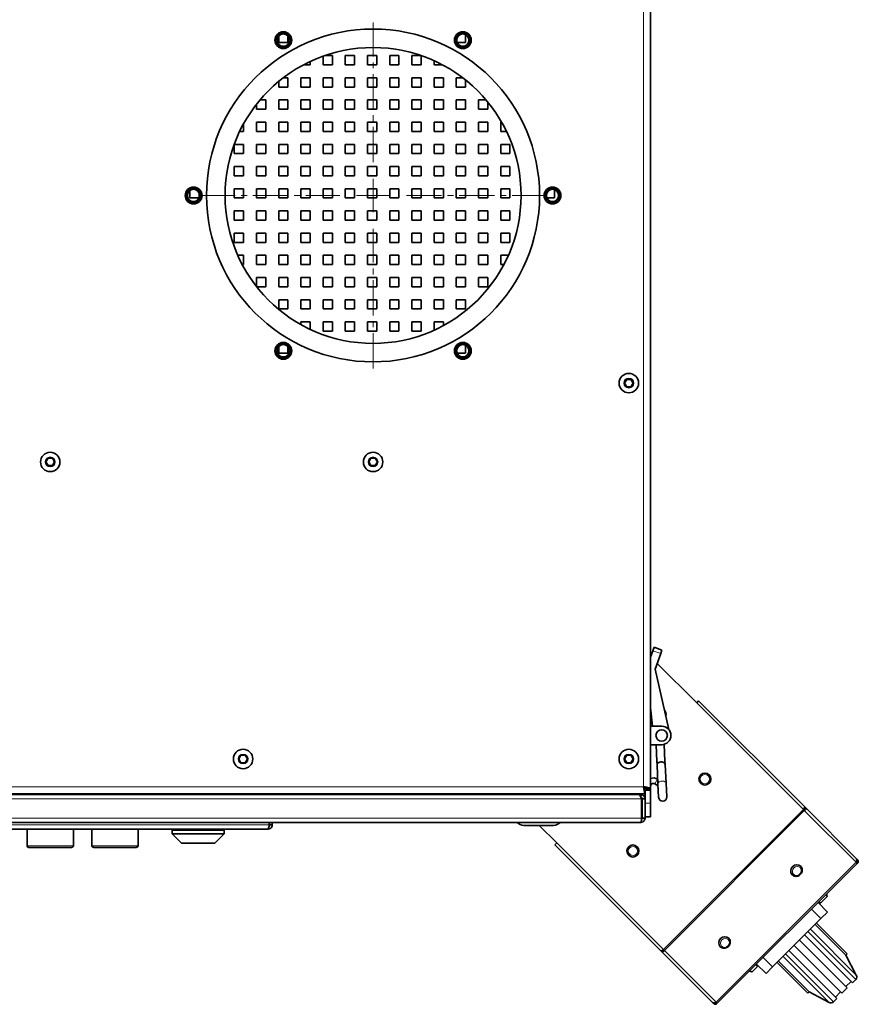
# Model space of a CAD drawing. Units: millimetres. Extents: x -2079 to 14765, y 217 to 6475.
# Drawn here: x 2071 to 2524, y 217 to 749 of the extents above; entities that cross this region are included whole.
import ezdxf

# ---------------------------------------------------------------- set-up
doc = ezdxf.new("R2010")
doc.units = ezdxf.units.MM
doc.linetypes.add('CENTER2', pattern=[28.575, 19.05, -3.175, 3.175, -3.175])
for name, color, linetype, lineweight in [('OŚ', 40, 'Continuous', 15), ('Widoczne (ISO)', 1, 'Continuous', 35), ('Widoczne wąskie (ISO)', 1, 'Continuous', 9)]:
    doc.layers.add(name, color=color, linetype=linetype, lineweight=lineweight)

# ---------------------------------------------------------------- blocks, each defined once
blk = doc.blocks.new('*U22')
at = {"layer": 'OŚ', "color": 0, "linetype": 'CENTER2', "transparency": 16777216}
for p, q in [((0, 18), (0, 93.5)), ((-93.5, 0), (-18, 0)), ((18, 0), (93.5, 0)), ((0, -93.5), (0, -18))]:
    blk.add_line(p, q, dxfattribs=at)
at = {"layer": 'OŚ', "color": 0, "linetype": 'Continuous', "transparency": 16777216}
for p, q in [((0, -9), (0, 9)), ((-9, 0), (9, 0))]:
    blk.add_line(p, q, dxfattribs=at)
blk = doc.blocks.new('RAK #2')
at = {"layer": 'Widoczne (ISO)'}
for p, q in [((150, 320.65), (150, -320.65)), ((-51, 82.62), (-51, 86.19)), ((-46, 86.19), (-46, 82.62)), ((50, 86.97), (50, 82.62)), ((-46, 82.62), (-51, 82.62)), ((50, 82.62), (45.48, 82.62)), ((-27, 70.62), (-27, 75.31)), ((-26.09, 75.62), (-22, 75.62)), ((-22, 75.62), (-22, 70.62)), ((-15, 70.62), (-15, 75.62)), ((-15, 75.62), (-10, 75.62)), ((-10, 75.62), (-10, 70.62)), ((-3, 70.62), (-3, 75.62)), ((-3, 75.62), (2, 75.62)), ((2, 75.62), (2, 70.62)), ((9, 70.62), (9, 75.62)), ((9, 75.62), (14, 75.62)), ((14, 75.62), (14, 70.62)), ((21, 70.62), (21, 75.62)), ((21, 75.62), (26, 75.62)), ((26, 75.62), (26, 70.62)), ((-34, 70.62), (-37.58, 70.62)), ((-34, 72.42), (-34, 70.62)), ((-22, 70.62), (-27, 70.62)), ((-10, 70.62), (-15, 70.62)), ((2, 70.62), (-3, 70.62)), ((14, 70.62), (9, 70.62)), ((26, 70.62), (21, 70.62)), ((33, 70.62), (33, 72.88)), ((37.58, 70.62), (33, 70.62)), ((-51, 58.62), (-51, 61.64)), ((-46, 58.62), (-51, 58.62)), ((-48.5, 63.62), (-46, 63.62)), ((-46, 63.62), (-46, 58.62)), ((-39, 58.62), (-39, 63.62)), ((-39, 63.62), (-34, 63.62)), ((-34, 58.62), (-39, 58.62)), ((-34, 63.62), (-34, 58.62)), ((-27, 58.62), (-27, 63.62)), ((-27, 63.62), (-22, 63.62)), ((-22, 58.62), (-27, 58.62)), ((-22, 63.62), (-22, 58.62)), ((-15, 58.62), (-15, 63.62)), ((-15, 63.62), (-10, 63.62)), ((-10, 58.62), (-15, 58.62)), ((-10, 63.62), (-10, 58.62)), ((-3, 58.62), (-3, 63.62)), ((-3, 63.62), (2, 63.62)), ((2, 58.62), (-3, 58.62)), ((2, 63.62), (2, 58.62)), ((9, 58.62), (9, 63.62)), ((9, 63.62), (14, 63.62)), ((14, 58.62), (9, 58.62)), ((14, 63.62), (14, 58.62)), ((21, 58.62), (21, 63.62)), ((21, 63.62), (26, 63.62)), ((26, 58.62), (21, 58.62)), ((26, 63.62), (26, 58.62)), ((33, 58.62), (33, 63.62)), ((33, 63.62), (38, 63.62)), ((38, 58.62), (33, 58.62)), ((38, 63.62), (38, 58.62)), ((45, 58.62), (45, 63.62)), ((45, 63.62), (48.5, 63.62)), ((50, 58.62), (45, 58.62)), ((50, 62.45), (50, 58.62)), ((-63, 46.62), (-63, 49.31)), ((-61.11, 51.62), (-58, 51.62)), ((-58, 51.62), (-58, 46.62)), ((-51, 46.62), (-51, 51.62)), ((-51, 51.62), (-46, 51.62)), ((-46, 51.62), (-46, 46.62)), ((-39, 46.62), (-39, 51.62)), ((-39, 51.62), (-34, 51.62)), ((-34, 51.62), (-34, 46.62)), ((-27, 46.62), (-27, 51.62)), ((-27, 51.62), (-22, 51.62)), ((-22, 51.62), (-22, 46.62)), ((-15, 46.62), (-15, 51.62)), ((-15, 51.62), (-10, 51.62)), ((-10, 51.62), (-10, 46.62)), ((-3, 46.62), (-3, 51.62)), ((-3, 51.62), (2, 51.62)), ((2, 51.62), (2, 46.62)), ((9, 46.62), (9, 51.62)), ((9, 51.62), (14, 51.62)), ((14, 51.62), (14, 46.62)), ((21, 46.62), (21, 51.62)), ((21, 51.62), (26, 51.62)), ((26, 51.62), (26, 46.62)), ((33, 46.62), (33, 51.62)), ((33, 51.62), (38, 51.62)), ((38, 51.62), (38, 46.62)), ((45, 46.62), (45, 51.62)), ((45, 51.62), (50, 51.62)), ((50, 51.62), (50, 46.62)), ((57, 46.62), (57, 51.62)), ((57, 51.62), (61.11, 51.62)), ((62, 50.56), (62, 46.62)), ((-58, 46.62), (-63, 46.62)), ((-46, 46.62), (-51, 46.62)), ((-34, 46.62), (-39, 46.62)), ((-22, 46.62), (-27, 46.62)), ((-10, 46.62), (-15, 46.62)), ((2, 46.62), (-3, 46.62)), ((14, 46.62), (9, 46.62)), ((26, 46.62), (21, 46.62)), ((38, 46.62), (33, 46.62)), ((50, 46.62), (45, 46.62)), ((62, 46.62), (57, 46.62)), ((-70, 38.73), (-70, 34.62)), ((-63, 34.62), (-63, 39.62)), ((-63, 39.62), (-58, 39.62)), ((-58, 39.62), (-58, 34.62)), ((-51, 34.62), (-51, 39.62)), ((-51, 39.62), (-46, 39.62)), ((-46, 39.62), (-46, 34.62)), ((-39, 34.62), (-39, 39.62)), ((-39, 39.62), (-34, 39.62)), ((-34, 39.62), (-34, 34.62)), ((-27, 34.62), (-27, 39.62)), ((-27, 39.62), (-22, 39.62)), ((-22, 39.62), (-22, 34.62)), ((-15, 34.62), (-15, 39.62)), ((-15, 39.62), (-10, 39.62)), ((-10, 39.62), (-10, 34.62)), ((-3, 34.62), (-3, 39.62)), ((-3, 39.62), (2, 39.62)), ((2, 39.62), (2, 34.62)), ((9, 34.62), (9, 39.62)), ((9, 39.62), (14, 39.62)), ((14, 39.62), (14, 34.62)), ((21, 34.62), (21, 39.62)), ((21, 39.62), (26, 39.62)), ((26, 39.62), (26, 34.62)), ((33, 34.62), (33, 39.62)), ((33, 39.62), (38, 39.62)), ((38, 39.62), (38, 34.62)), ((45, 34.62), (45, 39.62)), ((45, 39.62), (50, 39.62)), ((50, 39.62), (50, 34.62)), ((57, 34.62), (57, 39.62)), ((57, 39.62), (62, 39.62)), ((62, 39.62), (62, 34.62)), ((69, 34.62), (69, 39.62)), ((69, 39.62), (69.5, 39.62)), ((-70, 34.62), (-72.12, 34.62)), ((-58, 34.62), (-63, 34.62)), ((-46, 34.62), (-51, 34.62)), ((-34, 34.62), (-39, 34.62)), ((-22, 34.62), (-27, 34.62)), ((-10, 34.62), (-15, 34.62)), ((2, 34.62), (-3, 34.62)), ((14, 34.62), (9, 34.62)), ((26, 34.62), (21, 34.62)), ((38, 34.62), (33, 34.62)), ((50, 34.62), (45, 34.62)), ((62, 34.62), (57, 34.62)), ((72.12, 34.62), (69, 34.62)), ((-75, 22.62), (-75, 27.62)), ((-75, 27.62), (-70, 27.62)), ((-70, 27.62), (-70, 22.62)), ((-63, 22.62), (-63, 27.62)), ((-63, 27.62), (-58, 27.62)), ((-58, 27.62), (-58, 22.62)), ((-51, 22.62), (-51, 27.62)), ((-51, 27.62), (-46, 27.62)), ((-46, 27.62), (-46, 22.62)), ((-39, 22.62), (-39, 27.62)), ((-39, 27.62), (-34, 27.62)), ((-34, 27.62), (-34, 22.62)), ((-27, 22.62), (-27, 27.62)), ((-27, 27.62), (-22, 27.62)), ((-22, 27.62), (-22, 22.62)), ((-15, 22.62), (-15, 27.62)), ((-15, 27.62), (-10, 27.62)), ((-10, 27.62), (-10, 22.62)), ((-3, 22.62), (-3, 27.62)), ((-3, 27.62), (2, 27.62)), ((2, 27.62), (2, 22.62)), ((9, 22.62), (9, 27.62)), ((9, 27.62), (14, 27.62)), ((14, 27.62), (14, 22.62)), ((21, 22.62), (21, 27.62)), ((21, 27.62), (26, 27.62)), ((26, 27.62), (26, 22.62)), ((33, 22.62), (33, 27.62)), ((33, 27.62), (38, 27.62)), ((38, 27.62), (38, 22.62)), ((45, 22.62), (45, 27.62)), ((45, 27.62), (50, 27.62)), ((50, 27.62), (50, 22.62)), ((57, 22.62), (57, 27.62)), ((57, 27.62), (62, 27.62)), ((62, 27.62), (62, 22.62)), ((69, 22.62), (69, 27.62)), ((69, 27.62), (74, 27.62)), ((74, 27.62), (74, 22.62)), ((-70, 22.62), (-75, 22.62)), ((-58, 22.62), (-63, 22.62)), ((-46, 22.62), (-51, 22.62)), ((-34, 22.62), (-39, 22.62)), ((-22, 22.62), (-27, 22.62)), ((-10, 22.62), (-15, 22.62)), ((2, 22.62), (-3, 22.62)), ((14, 22.62), (9, 22.62)), ((26, 22.62), (21, 22.62)), ((38, 22.62), (33, 22.62)), ((50, 22.62), (45, 22.62)), ((62, 22.62), (57, 22.62)), ((74, 22.62), (69, 22.62)), ((-75, 10.62), (-75, 15.62)), ((-75, 15.62), (-70, 15.62)), ((-70, 15.62), (-70, 10.62)), ((-63, 10.62), (-63, 15.62)), ((-63, 15.62), (-58, 15.62)), ((-58, 15.62), (-58, 10.62)), ((-51, 10.62), (-51, 15.62)), ((-51, 15.62), (-46, 15.62)), ((-46, 15.62), (-46, 10.62)), ((-39, 10.62), (-39, 15.62)), ((-39, 15.62), (-34, 15.62)), ((-34, 15.62), (-34, 10.62)), ((-27, 10.62), (-27, 15.62)), ((-27, 15.62), (-22, 15.62)), ((-22, 15.62), (-22, 10.62)), ((-15, 10.62), (-15, 15.62)), ((-15, 15.62), (-10, 15.62)), ((-10, 15.62), (-10, 10.62)), ((-3, 10.62), (-3, 15.62)), ((-3, 15.62), (2, 15.62)), ((2, 15.62), (2, 10.62)), ((9, 10.62), (9, 15.62)), ((9, 15.62), (14, 15.62)), ((14, 15.62), (14, 10.62)), ((21, 10.62), (21, 15.62)), ((21, 15.62), (26, 15.62)), ((26, 15.62), (26, 10.62)), ((33, 10.62), (33, 15.62)), ((33, 15.62), (38, 15.62)), ((38, 15.62), (38, 10.62)), ((45, 10.62), (45, 15.62)), ((45, 15.62), (50, 15.62)), ((50, 15.62), (50, 10.62)), ((57, 10.62), (57, 15.62)), ((57, 15.62), (62, 15.62)), ((62, 15.62), (62, 10.62)), ((69, 10.62), (69, 15.62)), ((69, 15.62), (74, 15.62)), ((74, 15.62), (74, 10.62)), ((-70, 10.62), (-75, 10.62)), ((-58, 10.62), (-63, 10.62)), ((-46, 10.62), (-51, 10.62)), ((-34, 10.62), (-39, 10.62)), ((-22, 10.62), (-27, 10.62)), ((-10, 10.62), (-15, 10.62)), ((2, 10.62), (-3, 10.62)), ((14, 10.62), (9, 10.62)), ((26, 10.62), (21, 10.62)), ((38, 10.62), (33, 10.62)), ((50, 10.62), (45, 10.62)), ((62, 10.62), (57, 10.62)), ((74, 10.62), (69, 10.62)), ((-99, -1.38), (-99, 2.65)), ((-94, 1.43), (-94, -1.38)), ((-75, -1.38), (-75, 3.62)), ((-75, 3.62), (-70, 3.62)), ((-70, 3.62), (-70, -1.38)), ((-63, -1.38), (-63, 3.62)), ((-63, 3.62), (-58, 3.62)), ((-58, 3.62), (-58, -1.38)), ((-51, -1.38), (-51, 3.62)), ((-51, 3.62), (-46, 3.62)), ((-46, 3.62), (-46, -1.38)), ((-39, -1.38), (-39, 3.62)), ((-39, 3.62), (-34, 3.62)), ((-34, 3.62), (-34, -1.38)), ((-27, -1.38), (-27, 3.62)), ((-27, 3.62), (-22, 3.62)), ((-22, 3.62), (-22, -1.38)), ((-15, -1.38), (-15, 3.62)), ((-15, 3.62), (-10, 3.62)), ((-10, 3.62), (-10, -1.38)), ((-3, -1.38), (-3, 3.62)), ((-3, 3.62), (2, 3.62)), ((2, 3.62), (2, -1.38)), ((9, -1.38), (9, 3.62)), ((9, 3.62), (14, 3.62)), ((14, 3.62), (14, -1.38)), ((21, -1.38), (21, 3.62)), ((21, 3.62), (26, 3.62)), ((26, 3.62), (26, -1.38)), ((33, -1.38), (33, 3.62)), ((33, 3.62), (38, 3.62)), ((38, 3.62), (38, -1.38)), ((45, -1.38), (45, 3.62)), ((45, 3.62), (50, 3.62)), ((50, 3.62), (50, -1.38)), ((57, -1.38), (57, 3.62)), ((57, 3.62), (62, 3.62)), ((62, 3.62), (62, -1.38)), ((69, -1.38), (69, 3.62)), ((69, 3.62), (74, 3.62)), ((74, 3.62), (74, -1.38)), ((98, 3.17), (98, -1.38)), ((-94, -1.38), (-99, -1.38)), ((-70, -1.38), (-75, -1.38)), ((-58, -1.38), (-63, -1.38)), ((-46, -1.38), (-51, -1.38)), ((-34, -1.38), (-39, -1.38)), ((-22, -1.38), (-27, -1.38)), ((-10, -1.38), (-15, -1.38)), ((2, -1.38), (-3, -1.38)), ((14, -1.38), (9, -1.38)), ((26, -1.38), (21, -1.38)), ((38, -1.38), (33, -1.38)), ((50, -1.38), (45, -1.38)), ((62, -1.38), (57, -1.38)), ((74, -1.38), (69, -1.38)), ((98, -1.38), (93.97, -1.38)), ((-75, -13.38), (-75, -8.38)), ((-75, -8.38), (-70, -8.38)), ((-70, -8.38), (-70, -13.38)), ((-63, -13.38), (-63, -8.38)), ((-63, -8.38), (-58, -8.38)), ((-58, -8.38), (-58, -13.38)), ((-51, -13.38), (-51, -8.38)), ((-51, -8.38), (-46, -8.38)), ((-46, -8.38), (-46, -13.38)), ((-39, -13.38), (-39, -8.38)), ((-39, -8.38), (-34, -8.38)), ((-34, -8.38), (-34, -13.38)), ((-27, -13.38), (-27, -8.38)), ((-27, -8.38), (-22, -8.38)), ((-22, -8.38), (-22, -13.38)), ((-15, -13.38), (-15, -8.38)), ((-15, -8.38), (-10, -8.38)), ((-10, -8.38), (-10, -13.38)), ((-3, -13.38), (-3, -8.38)), ((-3, -8.38), (2, -8.38)), ((2, -8.38), (2, -13.38)), ((9, -13.38), (9, -8.38)), ((9, -8.38), (14, -8.38)), ((14, -8.38), (14, -13.38)), ((21, -13.38), (21, -8.38)), ((21, -8.38), (26, -8.38)), ((26, -8.38), (26, -13.38)), ((33, -13.38), (33, -8.38)), ((33, -8.38), (38, -8.38)), ((38, -8.38), (38, -13.38)), ((45, -13.38), (45, -8.38)), ((45, -8.38), (50, -8.38)), ((50, -8.38), (50, -13.38)), ((57, -13.38), (57, -8.38)), ((57, -8.38), (62, -8.38)), ((62, -8.38), (62, -13.38)), ((69, -13.38), (69, -8.38)), ((69, -8.38), (74, -8.38)), ((74, -8.38), (74, -13.38)), ((-70, -13.38), (-75, -13.38)), ((-58, -13.38), (-63, -13.38)), ((-46, -13.38), (-51, -13.38)), ((-34, -13.38), (-39, -13.38)), ((-22, -13.38), (-27, -13.38)), ((-10, -13.38), (-15, -13.38)), ((2, -13.38), (-3, -13.38)), ((14, -13.38), (9, -13.38)), ((26, -13.38), (21, -13.38)), ((38, -13.38), (33, -13.38)), ((50, -13.38), (45, -13.38)), ((62, -13.38), (57, -13.38)), ((74, -13.38), (69, -13.38)), ((-75, -25.38), (-75, -20.38)), ((-75, -20.38), (-70, -20.38)), ((-70, -20.38), (-70, -25.38)), ((-63, -25.38), (-63, -20.38)), ((-63, -20.38), (-58, -20.38)), ((-58, -20.38), (-58, -25.38)), ((-51, -25.38), (-51, -20.38)), ((-51, -20.38), (-46, -20.38)), ((-46, -20.38), (-46, -25.38)), ((-39, -25.38), (-39, -20.38)), ((-39, -20.38), (-34, -20.38)), ((-34, -20.38), (-34, -25.38)), ((-27, -25.38), (-27, -20.38)), ((-27, -20.38), (-22, -20.38)), ((-22, -20.38), (-22, -25.38)), ((-15, -25.38), (-15, -20.38)), ((-15, -20.38), (-10, -20.38)), ((-10, -20.38), (-10, -25.38)), ((-3, -25.38), (-3, -20.38)), ((-3, -20.38), (2, -20.38)), ((2, -20.38), (2, -25.38)), ((9, -25.38), (9, -20.38)), ((9, -20.38), (14, -20.38)), ((14, -20.38), (14, -25.38)), ((21, -25.38), (21, -20.38)), ((21, -20.38), (26, -20.38)), ((26, -20.38), (26, -25.38)), ((33, -25.38), (33, -20.38)), ((33, -20.38), (38, -20.38)), ((38, -20.38), (38, -25.38)), ((45, -25.38), (45, -20.38)), ((45, -20.38), (50, -20.38)), ((50, -20.38), (50, -25.38)), ((57, -25.38), (57, -20.38)), ((57, -20.38), (62, -20.38)), ((62, -20.38), (62, -25.38)), ((69, -25.38), (69, -20.38)), ((69, -20.38), (74, -20.38)), ((74, -20.38), (74, -25.38)), ((-70, -25.38), (-75, -25.38)), ((-58, -25.38), (-63, -25.38)), ((-46, -25.38), (-51, -25.38)), ((-34, -25.38), (-39, -25.38)), ((-22, -25.38), (-27, -25.38)), ((-10, -25.38), (-15, -25.38)), ((2, -25.38), (-3, -25.38)), ((14, -25.38), (9, -25.38)), ((26, -25.38), (21, -25.38)), ((38, -25.38), (33, -25.38)), ((50, -25.38), (45, -25.38)), ((62, -25.38), (57, -25.38)), ((74, -25.38), (69, -25.38)), ((-73.16, -32.38), (-70, -32.38)), ((-70, -32.38), (-70, -37.38)), ((-63, -37.38), (-63, -32.38)), ((-63, -32.38), (-58, -32.38)), ((-58, -32.38), (-58, -37.38)), ((-51, -37.38), (-51, -32.38)), ((-51, -32.38), (-46, -32.38)), ((-46, -32.38), (-46, -37.38)), ((-39, -37.38), (-39, -32.38)), ((-39, -32.38), (-34, -32.38)), ((-34, -32.38), (-34, -37.38)), ((-27, -37.38), (-27, -32.38)), ((-27, -32.38), (-22, -32.38)), ((-22, -32.38), (-22, -37.38)), ((-15, -37.38), (-15, -32.38)), ((-15, -32.38), (-10, -32.38)), ((-10, -32.38), (-10, -37.38)), ((-3, -37.38), (-3, -32.38)), ((-3, -32.38), (2, -32.38)), ((2, -32.38), (2, -37.38)), ((9, -37.38), (9, -32.38)), ((9, -32.38), (14, -32.38)), ((14, -32.38), (14, -37.38)), ((21, -37.38), (21, -32.38)), ((21, -32.38), (26, -32.38)), ((26, -32.38), (26, -37.38)), ((33, -37.38), (33, -32.38)), ((33, -32.38), (38, -32.38)), ((38, -32.38), (38, -37.38)), ((45, -37.38), (45, -32.38)), ((45, -32.38), (50, -32.38)), ((50, -32.38), (50, -37.38)), ((57, -37.38), (57, -32.38)), ((57, -32.38), (62, -32.38)), ((62, -32.38), (62, -37.38)), ((69, -37.38), (69, -32.38)), ((69, -32.38), (73.16, -32.38)), ((-70, -37.38), (-70.73, -37.38)), ((-58, -37.38), (-63, -37.38)), ((-46, -37.38), (-51, -37.38)), ((-34, -37.38), (-39, -37.38)), ((-22, -37.38), (-27, -37.38)), ((-10, -37.38), (-15, -37.38)), ((2, -37.38), (-3, -37.38)), ((14, -37.38), (9, -37.38)), ((26, -37.38), (21, -37.38)), ((38, -37.38), (33, -37.38)), ((50, -37.38), (45, -37.38)), ((62, -37.38), (57, -37.38)), ((70.73, -37.38), (69, -37.38)), ((-63, -49.31), (-63, -44.38)), ((-63, -44.38), (-58, -44.38)), ((-58, -44.38), (-58, -49.38)), ((-51, -49.38), (-51, -44.38)), ((-51, -44.38), (-46, -44.38)), ((-46, -44.38), (-46, -49.38)), ((-39, -49.38), (-39, -44.38)), ((-39, -44.38), (-34, -44.38)), ((-34, -44.38), (-34, -49.38)), ((-27, -49.38), (-27, -44.38)), ((-27, -44.38), (-22, -44.38)), ((-22, -44.38), (-22, -49.38)), ((-15, -49.38), (-15, -44.38)), ((-15, -44.38), (-10, -44.38)), ((-10, -44.38), (-10, -49.38)), ((-3, -49.38), (-3, -44.38)), ((-3, -44.38), (2, -44.38)), ((2, -44.38), (2, -49.38)), ((9, -49.38), (9, -44.38)), ((9, -44.38), (14, -44.38)), ((14, -44.38), (14, -49.38)), ((21, -49.38), (21, -44.38)), ((21, -44.38), (26, -44.38)), ((26, -44.38), (26, -49.38)), ((33, -49.38), (33, -44.38)), ((33, -44.38), (38, -44.38)), ((38, -44.38), (38, -49.38)), ((45, -49.38), (45, -44.38)), ((45, -44.38), (50, -44.38)), ((50, -44.38), (50, -49.38)), ((57, -49.38), (57, -44.38)), ((57, -44.38), (62, -44.38)), ((62, -44.38), (62, -49.38)), ((-58, -49.38), (-62.95, -49.38)), ((-46, -49.38), (-51, -49.38)), ((-34, -49.38), (-39, -49.38)), ((-22, -49.38), (-27, -49.38)), ((-10, -49.38), (-15, -49.38)), ((2, -49.38), (-3, -49.38)), ((14, -49.38), (9, -49.38)), ((26, -49.38), (21, -49.38)), ((38, -49.38), (33, -49.38)), ((50, -49.38), (45, -49.38)), ((62, -49.38), (57, -49.38)), ((-51, -61.38), (-51, -56.38)), ((-51, -56.38), (-46, -56.38)), ((-46, -56.38), (-46, -61.38)), ((-39, -61.38), (-39, -56.38)), ((-39, -56.38), (-34, -56.38)), ((-34, -56.38), (-34, -61.38)), ((-27, -61.38), (-27, -56.38)), ((-27, -56.38), (-22, -56.38)), ((-22, -56.38), (-22, -61.38)), ((-15, -61.38), (-15, -56.38)), ((-15, -56.38), (-10, -56.38)), ((-10, -56.38), (-10, -61.38)), ((-3, -61.38), (-3, -56.38)), ((-3, -56.38), (2, -56.38)), ((2, -56.38), (2, -61.38)), ((9, -61.38), (9, -56.38)), ((9, -56.38), (14, -56.38)), ((14, -56.38), (14, -61.38)), ((21, -61.38), (21, -56.38)), ((21, -56.38), (26, -56.38)), ((26, -56.38), (26, -61.38)), ((33, -61.38), (33, -56.38)), ((33, -56.38), (38, -56.38)), ((38, -56.38), (38, -61.38)), ((45, -61.38), (45, -56.38)), ((45, -56.38), (50, -56.38)), ((50, -56.38), (50, -61.38)), ((-46, -61.38), (-51, -61.38)), ((-34, -61.38), (-39, -61.38)), ((-22, -61.38), (-27, -61.38)), ((-10, -61.38), (-15, -61.38)), ((2, -61.38), (-3, -61.38)), ((14, -61.38), (9, -61.38)), ((26, -61.38), (21, -61.38)), ((38, -61.38), (33, -61.38)), ((50, -61.38), (45, -61.38)), ((-39, -69.85), (-39, -68.38)), ((-39, -68.38), (-34, -68.38)), ((-34, -68.38), (-34, -72.42)), ((-27, -73.38), (-27, -68.38)), ((-27, -68.38), (-22, -68.38)), ((-22, -68.38), (-22, -73.38)), ((-15, -73.38), (-15, -68.38)), ((-15, -68.38), (-10, -68.38)), ((-10, -68.38), (-10, -73.38)), ((-3, -73.38), (-3, -68.38)), ((-3, -68.38), (2, -68.38)), ((2, -68.38), (2, -73.38)), ((9, -73.38), (9, -68.38)), ((9, -68.38), (14, -68.38)), ((14, -68.38), (14, -73.38)), ((21, -73.38), (21, -68.38)), ((21, -68.38), (26, -68.38)), ((26, -68.38), (26, -73.38)), ((33, -72.88), (33, -68.38)), ((33, -68.38), (38, -68.38)), ((38, -68.38), (38, -70.4)), ((-22, -73.38), (-27, -73.38)), ((-10, -73.38), (-15, -73.38)), ((2, -73.38), (-3, -73.38)), ((14, -73.38), (9, -73.38)), ((26, -73.38), (21, -73.38)), ((-51, -85.38), (-51, -81.81)), ((-46, -81.81), (-46, -85.38)), ((50, -81.04), (50, -85.38)), ((-46, -85.38), (-51, -85.38)), ((50, -85.38), (45.47, -85.38)), ((135.94, -101.46), (137.1, -99.46)), ((137.1, -99.46), (139.4, -99.46)), ((139.4, -99.46), (140.56, -101.46)), ((137.1, -103.46), (135.94, -101.46)), ((139.4, -103.46), (137.1, -103.46)), ((140.56, -101.46), (139.4, -103.46)), ((-176.81, -144.12), (-175.65, -142.12)), ((-175.65, -142.12), (-173.35, -142.12)), ((-173.35, -142.12), (-172.19, -144.12)), ((-2.31, -144.12), (-1.15, -142.12)), ((-1.15, -142.12), (1.15, -142.12)), ((1.15, -142.12), (2.31, -144.12)), ((-175.65, -146.12), (-176.81, -144.12)), ((-173.35, -146.12), (-175.65, -146.12)), ((-172.19, -144.12), (-173.35, -146.12)), ((-1.15, -146.12), (-2.31, -144.12)), ((1.15, -146.12), (-1.15, -146.12)), ((2.31, -144.12), (1.15, -146.12)), ((151.26, -246.18), (151.94, -244.3)), ((156.17, -245.82), (151.94, -244.3)), ((150, -249.67), (151.26, -246.18)), ((155.49, -247.7), (152.44, -256.17)), ((156.17, -245.82), (155.49, -247.7)), ((153.57, -253.04), (174.93, -274.4)), ((152.44, -256.17), (159.9, -288.87)), ((174.93, -274.4), (175.99, -273.34)), ((175.99, -273.34), (233.35, -330.69)), ((150.98, -287), (150, -277.09)), ((156, -287), (150, -287)), ((156, -297), (150, -297)), ((152.95, -297), (153.4, -306.19)), ((157.35, -296.82), (157.79, -305.97)), ((-72.56, -304.75), (-71.4, -302.75)), ((-71.4, -302.75), (-69.1, -302.75)), ((-69.1, -302.75), (-67.94, -304.75)), ((135.94, -304.75), (137.1, -302.75)), ((137.1, -302.75), (139.4, -302.75)), ((139.4, -302.75), (140.56, -304.75)), ((-71.4, -306.75), (-72.56, -304.75)), ((-69.1, -306.75), (-71.4, -306.75)), ((-67.94, -304.75), (-69.1, -306.75)), ((137.1, -306.75), (135.94, -304.75)), ((139.4, -306.75), (137.1, -306.75)), ((140.56, -304.75), (139.4, -306.75)), ((153.4, -306.19), (153.48, -307.95)), ((153.99, -318.27), (153.48, -307.95)), ((157.79, -305.97), (157.88, -307.73)), ((158.38, -318.05), (157.88, -307.73)), ((154.04, -319.23), (152.25, -318.2)), ((153.75, -315.6), (153.86, -315.67)), ((153.99, -318.27), (154.34, -325.47)), ((158.74, -325.26), (158.38, -318.05)), ((147.15, -323.5), (-496.15, -323.5)), ((-492.69, -324), (143.69, -324)), ((-477.75, -323.62), (128.75, -323.62)), ((128, -323.62), (128, -323.5)), ((135.5, -323.62), (128.75, -323.62)), ((132, -323.5), (132, -323.62)), ((133.5, -323.62), (133.5, -323.5)), ((135.5, -323.62), (135.5, -324)), ((144.75, -324), (143.69, -324)), ((145.15, -324), (144.75, -324)), ((144.75, -325.32), (144.75, -324)), ((145.15, -324.04), (145.15, -324)), ((147, -320.96), (147, -320.12)), ((147, -326.25), (147, -323.5)), ((147.15, -321), (147.15, -323.5)), ((150, -321.69), (147.15, -321.69)), ((147.5, -320.65), (150, -320.65)), ((150, -320.65), (150, -321.69)), ((150, -321.69), (150, -328.55)), ((145.15, -326.25), (145.15, -325.61)), ((145.15, -326.25), (145.15, -336.75)), ((145.5, -336.75), (145.5, -326.25)), ((147, -326.25), (145.5, -326.25)), ((147, -336.75), (147, -326.25)), ((150.02, -327.25), (150, -327.25)), ((150, -336), (150, -328.55)), ((150.02, -327.25), (150.02, -334.75)), ((150.02, -334.75), (150, -334.75)), ((232.65, -332.11), (233.1, -332.56)), ((233.31, -332.07), (232.92, -331.68)), ((234.04, -331.38), (233.35, -330.69)), ((233.47, -331.95), (234.04, -331.38)), ((234.04, -331.38), (261.34, -358.69)), ((144.75, -339), (-493.75, -339)), ((-56.14, -339), (-56.14, -340.38)), ((-56, -340.38), (-56, -339)), ((-56, -340.38), (-54.5, -340.38)), ((-54.5, -340.38), (-54.5, -339)), ((81.5, -340.63), (97.5, -340.63)), ((99.27, -350.06), (89.84, -340.63)), ((145.5, -336.75), (147, -336.75)), ((150, -336), (147, -336)), ((-56.75, -342.63), (-292.25, -342.63)), ((-187, -342.63), (-187, -351.63)), ((-162, -342.63), (-162, -351.63)), ((-152, -342.63), (-152, -351.63)), ((-127, -342.63), (-127, -351.63)), ((-80.5, -343.23), (-108.5, -343.23)), ((-108.5, -343.23), (-108.5, -345.23)), ((-108.5, -345.23), (-80.5, -345.23)), ((-103.5, -350.23), (-108.5, -345.23)), ((-107.5, -342.63), (-107.5, -343.23)), ((-85.5, -350.23), (-80.5, -345.23)), ((-81.5, -342.63), (-81.5, -343.23)), ((-80.5, -343.23), (-80.5, -345.23)), ((-85.5, -350.23), (-103.5, -350.23)), ((98.21, -351.12), (99.27, -350.06)), ((155.57, -408.47), (98.21, -351.12)), ((-163, -352.63), (-186, -352.63)), ((-128, -352.63), (-151, -352.63)), ((261.72, -361.19), (186.06, -436.85)), ((261.11, -360.58), (261.72, -361.19)), ((261.72, -359.07), (261.34, -358.69)), ((261.56, -359.23), (261.72, -359.07)), ((226.55, -367.38), (226.53, -367.36)), ((231.15, -362.79), (231.12, -362.76)), ((245.14, -377.77), (245.51, -379.18)), ((240.51, -382.4), (245.64, -387.53)), ((240.69, -382.22), (242.1, -382.6)), ((242.1, -382.6), (245.51, -379.18)), ((242.11, -391.07), (245.64, -387.53)), ((215.94, -417.23), (242.11, -391.07)), ((239.63, -393.54), (256.25, -410.16)), ((238.92, -394.25), (255.54, -410.87)), ((192.26, -401.68), (192.23, -401.65)), ((256.25, -428.54), (230.44, -402.74)), ((259.08, -425.72), (233.27, -399.91)), ((155.57, -408.47), (156.26, -409.16)), ((156.82, -408.6), (156.26, -409.16)), ((183.56, -436.47), (156.26, -409.16)), ((156.94, -408.43), (156.56, -408.05)), ((157.44, -408.22), (156.99, -407.77)), ((187.66, -406.27), (187.64, -406.25)), ((250.59, -434.2), (224.78, -408.39)), ((253.42, -431.37), (227.61, -405.56)), ((235.03, -431.37), (218.42, -414.76)), ((235.74, -430.67), (219.12, -414.05)), ((256.25, -410.16), (255.54, -410.87)), ((255.54, -410.87), (261.21, -421.58)), ((203.53, -419.38), (203.71, -419.56)), ((203.71, -419.56), (204.83, -419.86)), ((207.74, -416.95), (204.83, -419.86)), ((206.85, -416.06), (207.74, -416.95)), ((212.41, -420.77), (207.28, -415.63)), ((212.41, -420.77), (215.94, -417.23)), ((255.56, -427.86), (258.39, -425.03)), ((259.08, -425.72), (260.86, -423.93)), ((235.03, -431.37), (235.74, -430.67)), ((235.74, -430.67), (246.46, -436.34)), ((249.9, -433.51), (252.73, -430.68)), ((253.42, -431.37), (256.25, -428.54)), ((183.56, -436.47), (183.94, -436.85)), ((186.06, -436.85), (185.45, -436.24)), ((248.81, -435.99), (250.59, -434.2)), ((184.11, -436.68), (183.94, -436.85))]:
    blk.add_line(p, q, dxfattribs=at)
for centre, radius in [((0, 0), 90), ((-48.5, 84), 4.55), ((-48.5, 84), 4), ((-48.5, 84), 3.32), ((48.5, 84), 4.55), ((48.5, 84), 4), ((48.5, 84), 3.32), ((0, 0), 80), ((-97, 0), 4.55), ((-97, 0), 4), ((-97, 0), 3.32), ((97, 0), 4.55), ((97, 0), 4), ((97, 0), 3.32), ((-48.5, -84), 4.55), ((48.5, -84), 4.55), ((-48.5, -84), 4), ((-48.5, -84), 3.32), ((48.5, -84), 4), ((48.5, -84), 3.32), ((138.25, -101.46), 5.25), ((-174.5, -144.12), 5.25), ((0, -144.12), 5.25), ((156, -292), 3.1), ((-70.25, -304.75), 5.25), ((138.25, -304.75), 5.25), ((179.38, -315.61), 3.25), ((140.49, -354.5), 3.25)]:
    blk.add_circle(centre, radius, dxfattribs=at)
for centre, radius, start, end in [((154.35, -280.62), 4, 180.0634, 191.2577), ((154.35, -280.62), 4, 346.2587, 39.4453), ((156, -292), 5, 270, 90), ((151.5, -319.5), 4.5, 60, 109.4712), ((151.5, -319.5), 1.5, 60, 180), ((144.75, -318.38), 2.25, 315.1999, 319.2479), ((147.04, -335.8), 7.5, 101.8764, 104.6517), ((156.54, -325.37), 2.2, 182.8, 2.8), ((147.04, -326.2), 7.5, 255.3483, 258.1236), ((81.5, -335.63), 5, 222.4542, 270), ((97.5, -335.63), 5, 270, 317.5458), ((-186, -351.63), 1, 180, 270), ((-163, -351.63), 1, 270, 0), ((-151, -351.63), 1, 180, 270), ((-128, -351.63), 1, 270, 0), ((259.45, -422.52), 2, 315, 27.8973), ((247.39, -434.57), 2, 242.1027, 315)]:
    blk.add_arc(centre, radius, start, end, dxfattribs=at)
for centre, major_axis, ratio, start_param, end_param in [((155.6, -306.08), (-2.2, -0.11), 0.390944, 0, 0.847743), ((155.68, -307.84), (2.2, 0.11), 0.67823, 0, 3.141593), ((155.6, -306.08), (-2.2, -0.11), 0.390944, 2.29385, 3.141593), ((228.83, -365.06), (-2.3, -2.3), 0.906308, 3.141593, 6.283185), ((189.94, -403.95), (-2.3, -2.3), 0.906308, 3.141593, 6.283185)]:
    blk.add_ellipse(centre, major_axis=major_axis, ratio=ratio, start_param=start_param, end_param=end_param, dxfattribs=at)
for points, knots in [([(143.69, -324), (144.03, -324), (144.37, -324.5), (144.71, -325.24), (144.86, -325.55), (145, -325.9), (145.15, -326.25)], [0, 0, 0, 0, 1.102855, 1.102855, 1.102855, 1.570796, 1.570796, 1.570796, 1.570796]), ([(147, -326.25), (147, -325.42), (146.5, -324.61), (145.76, -324.24), (145.45, -324.08), (145.1, -324), (144.75, -324)], [0, 0, 0, 0, 1.102855, 1.102855, 1.102855, 1.570796, 1.570796, 1.570796, 1.570796]), ([(149.86, -320.49), (149.63, -320.36), (149.09, -320.23), (148.37, -320.09), (147.75, -319.98), (147, -319.86), (146.25, -319.75)], [-0.8270273, -0.8270273, -0.8270273, -0.8270273, -0.3820744, -0.3820744, -0.3820744, 0, 0, 0, 0]), ([(146.25, -319.75), (146.78, -319.99), (147.29, -320.24), (147.45, -320.48), (147.48, -320.53), (147.5, -320.59), (147.5, -320.65)], [0, 0, 0, 0, 0.813236, 0.813236, 0.813236, 1, 1, 1, 1]), ([(146.25, -319.75), (146.49, -320.28), (146.74, -320.79), (146.98, -320.95), (147.03, -320.98), (147.09, -321), (147.15, -321)], [0, 0, 0, 0, 0.813236, 0.813236, 0.813236, 1, 1, 1, 1]), ([(146.99, -323.36), (146.86, -323.13), (146.73, -322.59), (146.59, -321.87), (146.48, -321.25), (146.36, -320.5), (146.25, -319.75)], [-0.8270273, -0.8270273, -0.8270273, -0.8270273, -0.3820744, -0.3820744, -0.3820744, 0, 0, 0, 0]), ([(145.5, -326.25), (145.5, -325.89), (145.2, -325.55), (144.84, -325.51), (144.84, -325.51), (144.84, -325.5), (144.83, -325.5)], [0, 0, 0, 0, 1.451438, 1.451438, 1.451438, 1.459593, 1.459593, 1.459593, 1.459593]), ([(233.35, -330.69), (233.44, -330.79), (233.24, -331.17), (232.93, -331.67), (232.84, -331.81), (232.75, -331.96), (232.65, -332.11)], [0, 0, 0, 0, 1.220509, 1.220509, 1.220509, 1.570796, 1.570796, 1.570796, 1.570796]), ([(233.1, -332.56), (233.61, -332.22), (233.99, -331.76), (234.05, -331.53), (234.07, -331.46), (234.07, -331.41), (234.04, -331.38)], [0, 0, 0, 0, 1.220509, 1.220509, 1.220509, 1.570796, 1.570796, 1.570796, 1.570796]), ([(233.17, -332.13), (233.21, -332.11), (233.25, -332.1), (233.32, -332.06), (233.36, -332.04), (233.41, -332), (233.43, -331.99), (233.46, -331.96), (233.47, -331.95), (233.47, -331.95), (233.47, -331.95), (233.47, -331.95)], [0, 0, 0, 0, 0.0137806, 0.0137806, 0.02730918, 0.02730918, 0.04084761, 0.04084761, 0.05438567, 0.05438567, 0.05947605, 0.05947605, 0.05947605, 0.05947605]), ([(-56.75, -342.63), (-55.92, -342.63), (-55.11, -342.13), (-54.74, -341.39), (-54.58, -341.08), (-54.5, -340.73), (-54.5, -340.38)], [0, 0, 0, 0, 1.102855, 1.102855, 1.102855, 1.570796, 1.570796, 1.570796, 1.570796]), ([(-56.14, -340.38), (-56.28, -341.2), (-56.43, -342.01), (-56.57, -342.38), (-56.63, -342.54), (-56.69, -342.63), (-56.75, -342.63)], [0, 0, 0, 0, 1.102855, 1.102855, 1.102855, 1.570796, 1.570796, 1.570796, 1.570796]), ([(-56.24, -340.92), (-56.12, -340.8), (-56.03, -340.64), (-56.01, -340.46), (-56, -340.43), (-56, -340.4), (-56, -340.38)], [0.754145, 0.754145, 0.754145, 0.754145, 1.4514383, 1.4514383, 1.4514383, 1.5707963, 1.5707963, 1.5707963, 1.5707963]), ([(145.15, -336.75), (145.05, -337.58), (144.96, -338.39), (144.87, -338.76), (144.83, -338.92), (144.79, -339), (144.75, -339)], [0, 0, 0, 0, 1.102855, 1.102855, 1.102855, 1.570796, 1.570796, 1.570796, 1.570796]), ([(144.75, -339), (145.58, -339), (146.39, -338.5), (146.76, -337.76), (146.92, -337.45), (147, -337.1), (147, -336.75)], [0, 0, 0, 0, 1.102855, 1.102855, 1.102855, 1.570796, 1.570796, 1.570796, 1.570796]), ([(145.07, -337.42), (145.29, -337.31), (145.46, -337.09), (145.49, -336.84), (145.5, -336.81), (145.5, -336.78), (145.5, -336.75)], [0.43949, 0.43949, 0.43949, 0.43949, 1.451438, 1.451438, 1.451438, 1.570796, 1.570796, 1.570796, 1.570796]), ([(261.34, -358.69), (261.62, -358.97), (261.61, -359.53), (261.36, -360.1), (261.29, -360.26), (261.21, -360.42), (261.11, -360.58)], [0, 0, 0, 0, 1.220509, 1.220509, 1.220509, 1.570796, 1.570796, 1.570796, 1.570796]), ([(261.72, -361.19), (262.15, -360.76), (262.28, -360.05), (262.02, -359.49), (261.95, -359.34), (261.85, -359.19), (261.72, -359.07)], [0, 0, 0, 0, 1.220509, 1.220509, 1.220509, 1.570796, 1.570796, 1.570796, 1.570796]), ([(231.15, -362.79), (231.37, -363.01), (231.56, -363.27), (231.83, -363.84), (231.92, -364.16), (232, -364.8), (231.99, -365.14), (231.86, -365.8), (231.74, -366.12), (231.41, -366.73), (231.19, -367.01), (230.69, -367.5), (230.4, -367.7), (229.78, -368.02), (229.44, -368.13), (228.77, -368.23), (228.43, -368.23), (227.77, -368.12), (227.46, -368.01), (226.95, -367.72), (226.74, -367.57), (226.55, -367.38)], [0.736289, 0.736289, 0.736289, 0.736289, 1.043207, 1.043207, 1.353188, 1.353188, 1.670413, 1.670413, 1.99512, 1.99512, 2.32469, 2.32469, 2.655751, 2.655751, 2.984943, 2.984943, 3.308799, 3.308799, 3.624802, 3.624802, 3.877882, 3.877882, 3.877882, 3.877882]), ([(192.26, -401.68), (192.48, -401.9), (192.67, -402.16), (192.94, -402.73), (193.03, -403.05), (193.11, -403.69), (193.1, -404.03), (192.97, -404.69), (192.85, -405.01), (192.52, -405.62), (192.3, -405.9), (191.8, -406.39), (191.51, -406.6), (190.89, -406.91), (190.55, -407.02), (189.88, -407.12), (189.53, -407.12), (188.88, -407.01), (188.57, -406.9), (188.06, -406.62), (187.85, -406.46), (187.66, -406.27)], [0.736289, 0.736289, 0.736289, 0.736289, 1.043207, 1.043207, 1.353188, 1.353188, 1.670413, 1.670413, 1.99512, 1.99512, 2.32469, 2.32469, 2.655751, 2.655751, 2.984943, 2.984943, 3.308799, 3.308799, 3.624802, 3.624802, 3.877882, 3.877882, 3.877882, 3.877882]), ([(156.99, -407.77), (156.46, -408.11), (155.95, -408.44), (155.71, -408.49), (155.64, -408.5), (155.59, -408.5), (155.57, -408.47)], [0, 0, 0, 0, 1.220509, 1.220509, 1.220509, 1.570796, 1.570796, 1.570796, 1.570796]), ([(156.26, -409.16), (156.35, -409.26), (156.74, -409.06), (157.12, -408.63), (157.23, -408.51), (157.34, -408.37), (157.44, -408.22)], [0, 0, 0, 0, 1.220509, 1.220509, 1.220509, 1.570796, 1.570796, 1.570796, 1.570796]), ([(156.82, -408.6), (156.82, -408.6), (156.83, -408.59), (156.85, -408.57), (156.86, -408.55), (156.89, -408.51), (156.91, -408.48), (156.95, -408.42), (156.97, -408.38), (156.99, -408.33), (157, -408.31), (157.01, -408.3)], [0, 0, 0, 0, 0.01380386, 0.01380386, 0.02733151, 0.02733151, 0.04086999, 0.04086999, 0.05440804, 0.05440804, 0.05947579, 0.05947579, 0.05947579, 0.05947579]), ([(185.45, -436.24), (184.92, -436.57), (184.28, -436.76), (183.86, -436.64), (183.74, -436.61), (183.64, -436.55), (183.56, -436.47)], [0, 0, 0, 0, 1.220509, 1.220509, 1.220509, 1.570796, 1.570796, 1.570796, 1.570796]), ([(183.94, -436.85), (184.37, -437.28), (185.08, -437.4), (185.63, -437.15), (185.79, -437.07), (185.94, -436.97), (186.06, -436.85)], [0, 0, 0, 0, 1.220509, 1.220509, 1.220509, 1.570796, 1.570796, 1.570796, 1.570796])]:
    blk.add_open_spline(points, degree=3, knots=knots, dxfattribs=at)
for points in [[(147.15, -323.5), (147.09, -323.5), (147.04, -323.45), (146.99, -323.36)], [(150, -320.65), (150, -320.59), (149.95, -320.54), (149.86, -320.49)], [(232.8, -332.26), (232.95, -332.23), (233.08, -332.17), (233.17, -332.13)], [(157.14, -407.92), (157.1, -408.07), (157.05, -408.2), (157.01, -408.29)]]:
    blk.add_open_spline(points, degree=3, dxfattribs=at)
for points, weights in [([(245.51, -379.18), (245.31, -378.43), (244.99, -377.93)], [1, 1.05032778507, 1.06790990582]), ([(240.84, -382.07), (241.35, -382.4), (242.1, -382.6)], [1.06790990582, 1.05032778507, 1]), ([(203.58, -419.34), (204.08, -419.66), (204.83, -419.86)], [1.01705672786, 1.02501479814, 1])]:
    blk.add_rational_spline(points, weights, degree=2, dxfattribs=at)
at = {"layer": 'Widoczne wąskie (ISO)'}
for p, q in [((146.25, -319.75), (146.25, 319.75)), ((151.26, -246.18), (155.49, -247.7)), ((232.65, -332.11), (174.93, -274.4)), ((153.75, -315.6), (152.25, -318.2)), ((-495.25, -319.75), (146.25, -319.75)), ((128.75, -323.62), (128.75, -324)), ((145.15, -326.25), (-494.15, -326.25)), ((150, -328.55), (147, -328.55)), ((156.99, -407.77), (232.65, -332.11)), ((233.1, -332.56), (157.44, -408.22)), ((261.11, -360.58), (233.1, -332.56)), ((-494.15, -336.75), (145.15, -336.75)), ((-292.86, -340.38), (-56.14, -340.38)), ((99.27, -350.06), (156.99, -407.77)), ((-187, -351.63), (-162, -351.63)), ((-152, -351.63), (-127, -351.63)), ((185.45, -436.24), (261.11, -360.58)), ((242.11, -391.07), (236.97, -385.94)), ((260.86, -423.93), (235.05, -398.12)), ((236.4, -396.77), (261.21, -421.58)), ((157.44, -408.22), (185.45, -436.24)), ((210.81, -412.1), (215.94, -417.23)), ((246.46, -436.34), (221.65, -411.53)), ((223, -410.18), (248.81, -435.99))]:
    blk.add_line(p, q, dxfattribs=at)
for centre, radius in [((138.25, -101.46), 2.69), ((-174.5, -144.12), 2.69), ((0, -144.12), 2.69), ((-70.25, -304.75), 2.69), ((138.25, -304.75), 2.69), ((179.38, -315.61), 2.53), ((140.49, -354.5), 2.53)]:
    blk.add_circle(centre, radius, dxfattribs=at)
for centre, major_axis, ratio in [((156.19, -318.16), (2.2, 0.11), 0.67823), ((228.85, -365.08), (2.3, 2.3), 0.906308), ((189.96, -403.97), (2.3, 2.3), 0.906308)]:
    blk.add_ellipse(centre, major_axis=major_axis, ratio=ratio, start_param=0, end_param=3.141593, dxfattribs=at)
for centre in [(229.07, -365.3), (190.17, -404.19)]:
    blk.add_ellipse(centre, major_axis=(1.79, 1.79), ratio=0.906308, dxfattribs=at)
for points, knots in [([(149.86, -320.49), (149.4, -320.47), (148.88, -320.44), (148.13, -320.35), (147.85, -320.3), (147.36, -320.19), (147.17, -320.13), (146.72, -319.96), (146.49, -319.86), (146.25, -319.75)], [-0.372272, -0.372272, -0.372272, -0.372272, -0.2299638, -0.2299638, -0.1440414, -0.1440414, -0.0805815, -0.0805815, 0, 0, 0, 0]), ([(146.25, -319.75), (146.31, -319.89), (146.37, -320.02), (146.49, -320.28), (146.54, -320.41), (146.65, -320.74), (146.71, -320.94), (146.82, -321.44), (146.87, -321.75), (146.94, -322.48), (146.97, -322.94), (146.99, -323.36)], [-0.3620914, -0.3620914, -0.3620914, -0.3620914, -0.3185384, -0.3185384, -0.2773439, -0.2773439, -0.2156013, -0.2156013, -0.1254682, -0.1254682, 0, 0, 0, 0])]:
    blk.add_open_spline(points, degree=3, knots=knots, dxfattribs=at)
at = {"layer": 'OŚ', "linetype": 'CENTER2'}
blk.add_blockref('*U22', (0, 0), dxfattribs=at)

msp = doc.modelspace()

# ---------------------------------------------------------------- block references
at = {"layer": 'OŚ'}
msp.add_blockref('RAK #2', (2261.83, 653.94), dxfattribs=at)

doc.saveas('drawing.dxf')
